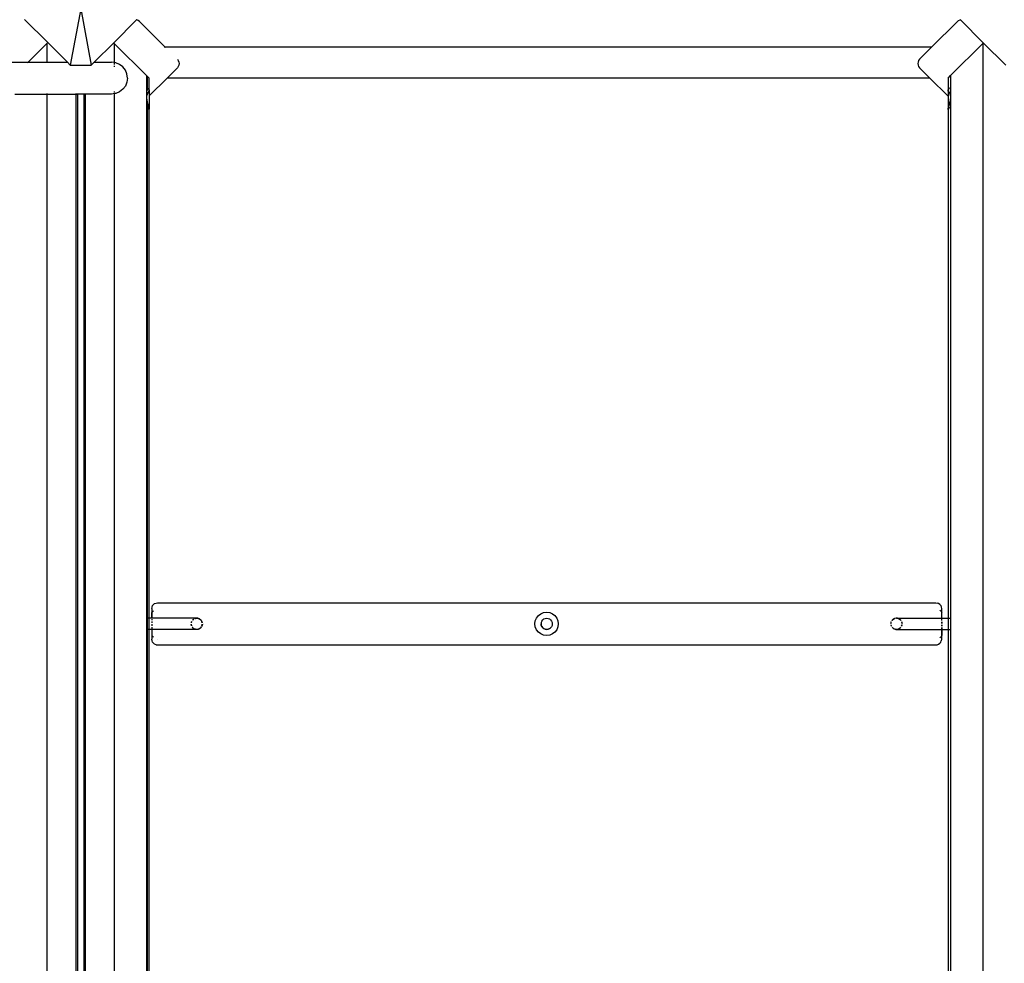
# Model space of a CAD drawing. Units: millimetres. Extents: x 1323 to 13854, y 973 to 14202.
# Drawn here: x 5432 to 6484, y 9134 to 10143 of the extents above; entities that cross this region are included whole.
import ezdxf

# ---------------------------------------------------------------- set-up
doc = ezdxf.new("R2010")
doc.units = ezdxf.units.MM
doc.layers.add('Bergen', color=7, linetype='Continuous')
doc.layers.add('Mått', color=7, linetype='Continuous')
doc.styles.get("Standard").update_dxf_attribs({"font": 'arial.ttf', "height": 185})
doc.dimstyles.new('LF', dxfattribs={"dimtxt": 185, "dimasz": 120, "dimexe": 50, "dimexo": 300, "dimgap": 50, "dimtad": 1, "dimtih": 1, "dimtoh": 1, "dimdec": 0, "dimrnd": 10, "dimtxsty": 'Standard', "dimcen": 2.5, "dimadec": 0, "dimazin": 0, "dimtfac": 1, "dimtdec": 0, "dimtmove": 0, "dimatfit": 3, "dimfxl": 1, "dimarcsym": 0})

# ---------------------------------------------------------------- blocks, each defined once
blk = doc.blocks.new('*D3')
at = {"layer": 'Defpoints', "color": 0, "transparency": 16777216}
for p in [(3649.7, 13407.1), (8995.5, 973.1), (13269.6, 973.1)]:
    blk.add_point(p, dxfattribs=at)
at = {"layer": 'Mått', "color": 0, "lineweight": -2, "transparency": 16777216}
for p, q in [((3949.7, 13407.1), (13319.6, 13407.1)), ((13269.6, 13287.1), (13269.6, 7334.6)), ((13269.6, 1093.1), (13269.6, 7045.5)), ((9295.5, 973.1), (13319.6, 973.1))]:
    blk.add_line(p, q, dxfattribs=at)
at = {"layer": 'Mått', "color": 0, "transparency": 16777216}
for points in [[(13249.6, 13287.1), (13289.6, 13287.1), (13269.6, 13407.1)], [(13249.6, 1093.1), (13289.6, 1093.1), (13269.6, 973.1)]]:
    blk.add_solid(points, dxfattribs=at)
at = {"layer": 'Mått', "color": 0, "transparency": 16777216, "insert": (13269.6, 7190.1), "char_height": 185, "attachment_point": 5}
blk.add_mtext('12430mm', dxfattribs=at)
blk = doc.blocks.new('*D4')
at = {"layer": 'Defpoints', "color": 0, "transparency": 16777216}
for p in [(12573.8, 13644.7), (1322.9, 11070.1), (12573.8, 5665.7)]:
    blk.add_point(p, dxfattribs=at)
at = {"layer": 'Mått', "color": 0, "lineweight": -2, "transparency": 16777216}
for p, q in [((1322.9, 11370.1), (1322.9, 13694.7)), ((12573.8, 5965.7), (12573.8, 13694.7)), ((1442.9, 13644.7), (12453.8, 13644.7))]:
    blk.add_line(p, q, dxfattribs=at)
at = {"layer": 'Mått', "color": 0, "transparency": 16777216}
for points in [[(1442.9, 13664.7), (1442.9, 13624.7), (1322.9, 13644.7)], [(12453.8, 13664.7), (12453.8, 13624.7), (12573.8, 13644.7)]]:
    blk.add_solid(points, dxfattribs=at)
at = {"layer": 'Mått', "color": 0, "transparency": 16777216, "insert": (6948.4, 13789.2), "char_height": 185, "attachment_point": 5}
blk.add_mtext('11250mm', dxfattribs=at)

msp = doc.modelspace()

# ---------------------------------------------------------------- linework, layer by layer
at = {"layer": 'Bergen'}
for p, q in [((5497.1, 10154.5), (5485.9, 10094.5)), ((5497.1, 10154.5), (5508.3, 10094.5)), ((5437.1, 10143.2), (5461.8, 10118.5)), ((5532.3, 10118.4), (5556.7, 10142.8)), ((5556.7, 10142.8), (5557.1, 10143.2)), ((5557.1, 10142.8), (5556.7, 10142.8)), ((5558.6, 10142.1), (5557.1, 10142.8)), ((5559.9, 10141.1), (5558.6, 10142.1)), ((5587.5, 10113.6), (5559.9, 10141.1)), ((6406.6, 10113.6), (6434.2, 10141.1)), ((6434.2, 10141.1), (6435.5, 10142.2)), ((6435.5, 10142.2), (6437.1, 10142.8)), ((6437.1, 10143.2), (6437.5, 10142.8)), ((6437.1, 10142.8), (6437.5, 10142.8)), ((6437.5, 10142.8), (6461.9, 10118.4)), ((5440.9, 10097.6), (5460.8, 10117.5)), ((5461.8, 10118.5), (5460.8, 10117.5)), ((5460.8, 10117.5), (5460.8, 10097.6)), ((5461.8, 10118.5), (5482.8, 10097.6)), ((5511.4, 10097.6), (5532.3, 10118.4)), ((5533.3, 10117.4), (5532.3, 10118.4)), ((5533.3, 10097.1), (5533.3, 10117.4)), ((5533.3, 10117.4), (5567.6, 10083.1)), ((6461.2, 10117.7), (6426.9, 10083.4)), ((6461.2, 10117.7), (6461.9, 10118.4)), ((6461.2, 10117.7), (6461.2, 8245)), ((6461.9, 10118.4), (6485.9, 10094.5)), ((5587.5, 10113.6), (5586.3, 10113.6)), ((5587.8, 10113.2), (5587.5, 10113.6)), ((6406.6, 10113.6), (5587.5, 10113.6)), ((6393.8, 10100.7), (6406.6, 10113.6)), ((4553.2, 10097.6), (5440.9, 10097.6)), ((5440.3, 10097), (5440.9, 10097.6)), ((5440.9, 10097.6), (5460.8, 10097.6)), ((5460.8, 10097.6), (5460.8, 10097)), ((5460.8, 10097.6), (5482.8, 10097.6)), ((5482.8, 10097.6), (5485.9, 10094.5)), ((5485.9, 10094.5), (5508.3, 10094.5)), ((5508.3, 10094.5), (5511.4, 10097.6)), ((5511.4, 10097.6), (5530.1, 10097.6)), ((5533.3, 10097.1), (5530.1, 10097.6)), ((5533.3, 10096.5), (5533.3, 10097.1)), ((5534.5, 10097), (5533.3, 10097.1)), ((5533.3, 10095.9), (5533.3, 10096.3)), ((5533.3, 10095.3), (5533.3, 10095.5)), ((5533.3, 10092.6), (5533.3, 10093.8)), ((5538.6, 10095.3), (5534.5, 10097)), ((5542.1, 10092.6), (5538.6, 10095.3)), ((5600.4, 10100.7), (5601.4, 10099.4)), ((5601.4, 10099.4), (5602, 10097.8)), ((5602, 10094.5), (5601.4, 10093)), ((5602, 10097.8), (5602.3, 10096.2)), ((5602.3, 10096.2), (5602, 10094.5)), ((6392.1, 10097.8), (6391.9, 10096.2)), ((6391.9, 10096.2), (6392.1, 10094.5)), ((6392.7, 10099.4), (6392.1, 10097.8)), ((6392.1, 10094.5), (6392.7, 10093)), ((6393.8, 10100.7), (6392.7, 10099.4)), ((5544.8, 10089.1), (5542.1, 10092.6)), ((5546.5, 10085), (5544.8, 10089.1)), ((5547.1, 10080.6), (5546.5, 10085)), ((5567.6, 10070.7), (5567.6, 10083.1)), ((5568.3, 10082.4), (5567.6, 10083.1)), ((5600.4, 10091.6), (5589.4, 10080.6)), ((5601.4, 10093), (5600.4, 10091.6)), ((6392.7, 10093), (6393.8, 10091.6)), ((6404.8, 10080.6), (6393.8, 10091.6)), ((6424.2, 10080.7), (6426.9, 10083.4)), ((6426.9, 10083.4), (6426.9, 8248.6)), ((5546.5, 10076.2), (5544.8, 10072.1)), ((5547.1, 10080.6), (5546.5, 10076.2)), ((5568.3, 10070), (5568.3, 10082.4)), ((5568.3, 10082.4), (5570.3, 10080.4)), ((5570.3, 10061.6), (5589.4, 10080.6)), ((5570.3, 10068), (5570.3, 10080.4)), ((6404.8, 10080.6), (5589.4, 10080.6)), ((6404.8, 10080.6), (6424.2, 10061.2)), ((6424.2, 10080.7), (6424.2, 10068.2)), ((5426.5, 10063.6), (5460.8, 10063.6)), ((5460.8, 10064.2), (5460.8, 10063.6)), ((5460.8, 10063.6), (5460.8, 8245.4)), ((5460.8, 10063.6), (5491.8, 10063.6)), ((5491.8, 10064.2), (5491.8, 10063.6)), ((5491.8, 10063.6), (5491.8, 8245.4)), ((5491.8, 10063.6), (5492.1, 10063.6)), ((5492.1, 10064.2), (5492.1, 10063.6)), ((5492.1, 10063.6), (5493.8, 10063.6)), ((5493.8, 10063.6), (5493.8, 10064.2)), ((5493.8, 8245.4), (5493.8, 10063.6)), ((5500.3, 10063.6), (5493.8, 10063.6)), ((5500.3, 10064.2), (5500.3, 10063.6)), ((5500.3, 10063.6), (5500.3, 8245.4)), ((5502.1, 10063.6), (5500.3, 10063.6)), ((5502.1, 10064.2), (5502.1, 10063.6)), ((5502.1, 10063.6), (5502.3, 10063.6)), ((5502.3, 10063.6), (5502.3, 10064.2)), ((5502.3, 8245.4), (5502.3, 10063.6)), ((5530.1, 10063.6), (5502.3, 10063.6)), ((5533.3, 10064), (5530.1, 10063.6)), ((5533.3, 10065.9), (5533.3, 10066.3)), ((5533.3, 10064.4), (5533.3, 10065.2)), ((5534.5, 10064.2), (5533.3, 10064)), ((5533.3, 10064), (5533.3, 10064.2)), ((5533.3, 8245), (5533.3, 10064)), ((5538.6, 10065.9), (5534.5, 10064.2)), ((5542.1, 10068.6), (5538.6, 10065.9)), ((5544.8, 10072.1), (5542.1, 10068.6)), ((5567.6, 10070.7), (5568.3, 10070)), ((5567.6, 10049.5), (5567.6, 10070.7)), ((5567.7, 10059.5), (5567.9, 10062.1)), ((5567.9, 10062.1), (5568, 10062.3)), ((5568, 10062.3), (5568.3, 10063.5)), ((5568.3, 10067.2), (5568.3, 10070)), ((5568.3, 10070), (5569, 10069.3)), ((5568.3, 10063.5), (5568.5, 10064.1)), ((5568.5, 10064.1), (5568.7, 10064.3)), ((5568.7, 10064.3), (5569, 10064.9)), ((5569, 10064.9), (5569.3, 10065.5)), ((5569.3, 10069), (5570.3, 10068)), ((5569.3, 10065.6), (5569.5, 10065.9)), ((5569.3, 10065.5), (5569.3, 10065.6)), ((5569.5, 10065.9), (5569.7, 10066.2)), ((5569.7, 10066.2), (5569.9, 10066.6)), ((5569.9, 10066.7), (5570.1, 10066.8)), ((5569.9, 10066.6), (5569.9, 10066.7)), ((5570.1, 10066.8), (5570.2, 10067.1)), ((5570.2, 10067.1), (5570.3, 10067.3)), ((5570.3, 10068), (5570.3, 10067.7)), ((5570.3, 10067.5), (5570.3, 10067.7)), ((5570.3, 10067.5), (5570.3, 10067.5)), ((5570.3, 10067.3), (5570.3, 10067.5)), ((5570.3, 10066.8), (5570.3, 10067.5)), ((5570.3, 10067.5), (5570.3, 10067.5)), ((5570.3, 10067.3), (5570.3, 10066.8)), ((5570.3, 10066.8), (5570.3, 10061.6)), ((6424.2, 10068.2), (6424.6, 10068.6)), ((6424.2, 10068.2), (6424.2, 10067.9)), ((6424.2, 10067.9), (6424.2, 10067.8)), ((6424.2, 10067.8), (6424.3, 10067.5)), ((6424.2, 10066.8), (6424.2, 10067.8)), ((6424.2, 10066.8), (6424.2, 10061.2)), ((6424.3, 10067.5), (6424.3, 10067.3)), ((6424.3, 10067.3), (6424.5, 10067.1)), ((6424.5, 10067.1), (6424.6, 10066.8)), ((6424.5, 10067.1), (6424.5, 10067.1)), ((6424.6, 10066.8), (6424.8, 10066.5)), ((6424.8, 10068.8), (6425.3, 10069.3)), ((6424.8, 10066.5), (6425, 10066.2)), ((6425, 10066.2), (6425.1, 10066.1)), ((6425.1, 10066.1), (6425.3, 10065.7)), ((6425.3, 10065.7), (6425.5, 10065.2)), ((6425.5, 10069.6), (6426.2, 10070.2)), ((6425.5, 10065.2), (6425.8, 10064.7)), ((6425.8, 10064.7), (6425.9, 10064.6)), ((6425.9, 10064.6), (6426.2, 10063.8)), ((6426.2, 10063.8), (6426.5, 10062.8)), ((6426.5, 10062.8), (6426.6, 10062.7)), ((6426.6, 10062.7), (6426.9, 10060.3)), ((5568, 10057.2), (5567.7, 10059.5)), ((5568.1, 10056.4), (5568, 10057.2)), ((5568.3, 10055.3), (5568.1, 10056.4)), ((5568.7, 10053.7), (5568.3, 10055.3)), ((5568.3, 10048.8), (5568.3, 10052.3)), ((5568.8, 10053.2), (5568.7, 10053.7)), ((5569, 10052.5), (5568.8, 10053.2)), ((5569.3, 10051.5), (5569, 10052.5)), ((5569.5, 10050.5), (5569.3, 10051.5)), ((5570.3, 10061.6), (5570.3, 10047.9)), ((6424.2, 10061.2), (6424.2, 10048.4)), ((6425.3, 10051.6), (6425.1, 10051.1)), ((6425.5, 10052.7), (6425.3, 10051.6)), ((6425.8, 10053.8), (6425.5, 10052.7)), ((6425.9, 10054), (6425.8, 10053.8)), ((6426.2, 10055.4), (6425.9, 10054)), ((6426.5, 10057.1), (6426.2, 10055.4)), ((6426.6, 10057.3), (6426.5, 10057.1)), ((6426.9, 10060.3), (6426.6, 10057.3)), ((5567.6, 10049.5), (5568.3, 10048.8)), ((5567.6, 9503.2), (5567.6, 10049.5)), ((5568.3, 10048.8), (5569, 10048.1)), ((5568.3, 9503.2), (5568.3, 10048.8)), ((5569.3, 10047.9), (5570.3, 10046.8)), ((5569.5, 10050.3), (5569.5, 10050.5)), ((5569.7, 10049.7), (5569.5, 10050.3)), ((5569.9, 10049.1), (5569.7, 10049.7)), ((5570.1, 10048.4), (5569.9, 10049.1)), ((5570.1, 10048.2), (5570.1, 10048.4)), ((5570.2, 10048), (5570.1, 10048.2)), ((5570.3, 10047.6), (5570.2, 10048)), ((5570.3, 10047.9), (5570.3, 10047.3)), ((5570.3, 10047.3), (5570.3, 10047.6)), ((5570.3, 10047.3), (5570.3, 10047.3)), ((5570.3, 10046.8), (5570.3, 10047.3)), ((5570.3, 9503.2), (5570.3, 10046.8)), ((6424.2, 10047.5), (6424.2, 10048.4)), ((6424.3, 10047.8), (6424.2, 10047.5)), ((6424.2, 10047.5), (6424.2, 10047.4)), ((6424.2, 10047), (6424.6, 10047.4)), ((6424.2, 10047), (6424.2, 10047.4)), ((6424.2, 10047), (6424.2, 9503.2)), ((6424.5, 10048.6), (6424.3, 10048.2)), ((6424.3, 10048.2), (6424.3, 10047.8)), ((6424.6, 10049.2), (6424.5, 10048.7)), ((6424.5, 10048.7), (6424.5, 10048.6)), ((6424.8, 10050), (6424.6, 10049.2)), ((6425, 10050.7), (6424.8, 10050)), ((6424.8, 10047.6), (6425.3, 10048.1)), ((6425.1, 10051.1), (6425, 10050.7)), ((6425.5, 10048.4), (6426.2, 10049)), ((5573.1, 9513.7), (5573.3, 9515.2)), ((5573.3, 9515.2), (5573.9, 9516.7)), ((5573.9, 9516.7), (5574.9, 9517.9)), ((5574.9, 9517.9), (5576.1, 9518.9)), ((5576.1, 9518.9), (5577.6, 9519.5)), ((5577.6, 9519.5), (5579.1, 9519.7)), ((5579.1, 9519.7), (6411.1, 9519.7)), ((6411.1, 9519.7), (6412.7, 9519.5)), ((6414.1, 9518.9), (6412.7, 9519.5)), ((6415.4, 9517.9), (6414.1, 9518.9)), ((6415.4, 9517.9), (6416.3, 9516.7)), ((6416.3, 9516.7), (6416.9, 9515.2)), ((6416.9, 9515.2), (6417.1, 9513.7)), ((5573.1, 9513.7), (5573.1, 9503.2)), ((5573.3, 9509.6), (5573.2, 9509.5)), ((5573.2, 9503.2), (5573.2, 9509.5)), ((5574.9, 9511.2), (5573.9, 9510.2)), ((5984.3, 9503.4), (5986.3, 9506)), ((5986.3, 9506), (5988.9, 9508)), ((5988.9, 9508), (5991.9, 9509.2)), ((5991.9, 9509.2), (5995.1, 9509.7)), ((5995.1, 9509.7), (5998.4, 9509.2)), ((5998.4, 9509.2), (6001.4, 9508)), ((6001.4, 9508), (6004, 9506)), ((6004, 9506), (6005.9, 9503.4)), ((6415.4, 9511.8), (6416.3, 9510.9)), ((6416.9, 9510.3), (6417.1, 9510)), ((6417.1, 9513.7), (6417.1, 9510)), ((6417.1, 9510), (6417.7, 9509.5)), ((6417.1, 9510), (6417.1, 9503.2)), ((6417.7, 9503.2), (6417.7, 9509.5)), ((5568.3, 9503.2), (5567.6, 9503.2)), ((5567.6, 9491.2), (5567.6, 9503.2)), ((5569, 9503.2), (5568.3, 9503.2)), ((5568.3, 9491.2), (5568.3, 9503.2)), ((5570.3, 9503.2), (5569.3, 9503.2)), ((5573.1, 9503.2), (5570.3, 9503.2)), ((5570.3, 9491.2), (5570.3, 9503.2)), ((5573.1, 9503.2), (5573.1, 9502.9)), ((5573.2, 9503.2), (5573.1, 9503.2)), ((5573.1, 9502.2), (5573.1, 9501.1)), ((5573.1, 9499.8), (5573.1, 9498.3)), ((5573.1, 9496.7), (5573.1, 9495.2)), ((5573.1, 9493.8), (5573.1, 9491.2)), ((5573.2, 9502.9), (5573.2, 9503.2)), ((5620, 9503.2), (5573.2, 9503.2)), ((5573.2, 9502.2), (5573.2, 9501.1)), ((5573.2, 9499.8), (5573.2, 9498.3)), ((5573.2, 9496.7), (5573.2, 9495.2)), ((5573.2, 9493.8), (5573.2, 9491.2)), ((5615.5, 9499.8), (5615.1, 9498.5)), ((5615.1, 9498.5), (5615.1, 9498.3)), ((5615.1, 9496.7), (5615.3, 9495.4)), ((5615.3, 9495.6), (5615.2, 9496.7)), ((5615.3, 9498.7), (5615.8, 9499.8)), ((5615.3, 9498.3), (5615.3, 9498.7)), ((5615.5, 9495.2), (5615.3, 9495.6)), ((5615.3, 9495.4), (5615.4, 9495.2)), ((5616.2, 9493.8), (5616.4, 9493.6)), ((5616.5, 9501.3), (5616.4, 9501.1)), ((5616.4, 9493.6), (5617, 9492.8)), ((5616.9, 9492.9), (5616.4, 9493.6)), ((5617.5, 9502.2), (5616.5, 9501.3)), ((5616.6, 9501.1), (5616.9, 9501.4)), ((5616.9, 9501.4), (5617.8, 9502.2)), ((5619.1, 9503), (5618.8, 9502.9)), ((5620, 9503.2), (5619.1, 9503)), ((5619.3, 9502.9), (5619.6, 9503)), ((5619.6, 9503), (5621.1, 9503.2)), ((5620.6, 9503.3), (5620, 9503.2)), ((5621.1, 9503.2), (5620, 9503.2)), ((5622.2, 9503.2), (5620.6, 9503.3)), ((5621.1, 9503.2), (5622.7, 9503)), ((5621.1, 9503.2), (5621.1, 9503.2)), ((5623.6, 9502.7), (5622.2, 9503.2)), ((5622.7, 9503), (5624.1, 9502.4)), ((5624.1, 9502.4), (5623.6, 9502.7)), ((5624.9, 9501.9), (5624.1, 9502.4)), ((5624.1, 9502.4), (5625.3, 9501.5)), ((5625.3, 9501.5), (5624.9, 9501.9)), ((5625.3, 9501.5), (5625.4, 9501.4)), ((5625.4, 9501.4), (5625.6, 9501.1)), ((5625.4, 9492.9), (5626.3, 9494.2)), ((5625.5, 9493.4), (5625.8, 9493.8)), ((5626.1, 9500.5), (5625.6, 9501.1)), ((5626, 9500.7), (5625.6, 9501.1)), ((5625.6, 9501.1), (5625.6, 9501.1)), ((5626.1, 9500.5), (5626, 9500.7)), ((5626.2, 9500.3), (5626.1, 9500.5)), ((5626.2, 9500.3), (5626.3, 9500.2)), ((5626.3, 9500.2), (5626.4, 9500)), ((5626.6, 9494.9), (5626.3, 9494.2)), ((5626.7, 9499.3), (5626.4, 9499.8)), ((5626.5, 9499.8), (5626.7, 9499.3)), ((5626.6, 9495.2), (5626.9, 9496.2)), ((5626.9, 9498.3), (5626.7, 9499.3)), ((5626.7, 9499.3), (5626.9, 9498.7)), ((5626.9, 9495.6), (5626.7, 9495.2)), ((5626.9, 9498.7), (5627, 9498.3)), ((5626.9, 9496.2), (5626.9, 9496.7)), ((5627.1, 9496.7), (5626.9, 9495.6)), ((5628.6, 9497.2), (5628.6, 9497.2)), ((5982.6, 9497.2), (5983, 9500.4)), ((5983, 9493.9), (5982.6, 9497.2)), ((5983, 9500.4), (5984.3, 9503.4)), ((5984.3, 9490.9), (5983, 9493.9)), ((5989.1, 9497.2), (5989.2, 9497.3)), ((5989.3, 9495.6), (5989.1, 9497.2)), ((5989.3, 9498.7), (5989.2, 9497.3)), ((5989.2, 9497.3), (5989.4, 9495.7)), ((5989.4, 9498.8), (5989.3, 9498.7)), ((5989.9, 9494.2), (5989.3, 9495.6)), ((5989.9, 9500.2), (5989.4, 9498.8)), ((5989.4, 9495.7), (5990, 9494.3)), ((5989.9, 9500.2), (5990.9, 9501.4)), ((5990.9, 9492.9), (5989.9, 9494.2)), ((5990, 9494.3), (5990.9, 9493)), ((5990.9, 9501.4), (5992.1, 9502.4)), ((5992.1, 9502.4), (5993.6, 9503)), ((5993.6, 9503), (5995.1, 9503.2)), ((5995.1, 9503.2), (5996.7, 9503)), ((5996.7, 9503), (5998.1, 9502.4)), ((5998.1, 9502.4), (5999.4, 9501.4)), ((5999.4, 9501.4), (6000.3, 9500.2)), ((5999.4, 9493), (6000.3, 9494.2)), ((6000.3, 9500.2), (6000.9, 9498.7)), ((6000.9, 9495.6), (6000.3, 9494.2)), ((6000.9, 9498.7), (6001.1, 9497.2)), ((6001.1, 9497.2), (6000.9, 9495.6)), ((6005.9, 9503.4), (6007.2, 9500.4)), ((6007.2, 9493.9), (6005.9, 9490.9)), ((6007.2, 9500.4), (6007.6, 9497.2)), ((6007.6, 9497.2), (6007.2, 9493.9)), ((6363.4, 9499.3), (6363.1, 9498.5)), ((6363.1, 9498.5), (6363.1, 9497.7)), ((6363.2, 9497.7), (6363.3, 9498.7)), ((6363.2, 9496.2), (6363.3, 9495.4)), ((6363.3, 9498.7), (6363.5, 9499.3)), ((6363.3, 9495.6), (6363.3, 9496.2)), ((6363.7, 9494.7), (6363.3, 9495.6)), ((6363.3, 9495.4), (6363.7, 9494.7)), ((6364.5, 9501.3), (6364.1, 9500.7)), ((6364.3, 9500.7), (6364.9, 9501.4)), ((6365.7, 9502.3), (6364.5, 9501.3)), ((6364.9, 9501.4), (6366.1, 9502.4)), ((6366.3, 9502.7), (6365.7, 9502.3)), ((6366.1, 9502.4), (6366.8, 9502.7)), ((6367.1, 9503), (6366.5, 9502.7)), ((6368.6, 9503.3), (6367.1, 9503)), ((6370.2, 9503.2), (6368.6, 9503.3)), ((6368.8, 9503.1), (6369.1, 9503.2)), ((6369.1, 9503.2), (6369.4, 9503.1)), ((6369.6, 9503.2), (6370.2, 9503.2)), ((6370.4, 9503.1), (6370.2, 9503.2)), ((6370.2, 9503.2), (6370.2, 9503.2)), ((6370.2, 9503.2), (6417.1, 9503.2)), ((6371.4, 9502.7), (6372.1, 9502.4)), ((6372.1, 9502.4), (6371.7, 9502.7)), ((6372.9, 9501.9), (6372.1, 9502.4)), ((6372.1, 9502.4), (6373.3, 9501.5)), ((6373.3, 9501.5), (6372.9, 9501.9)), ((6373.3, 9501.5), (6373.4, 9501.4)), ((6373.4, 9501.4), (6373.6, 9501.1)), ((6374, 9500.7), (6373.6, 9501.1)), ((6373.6, 9501.1), (6373.9, 9500.7)), ((6374, 9500.7), (6374, 9500.7)), ((6374.4, 9494.7), (6374.9, 9496.2)), ((6374.4, 9494.7), (6374.4, 9494.7)), ((6374.9, 9495.6), (6374.5, 9494.7)), ((6375, 9497.7), (6374.7, 9499.3)), ((6374.7, 9499.3), (6374.9, 9498.7)), ((6374.9, 9498.7), (6375, 9497.7)), ((6375, 9496.2), (6374.9, 9495.6)), ((6417.1, 9503.2), (6417.1, 9503.1)), ((6417.1, 9503.2), (6417.7, 9503.2)), ((6417.1, 9502.7), (6417.1, 9500.7)), ((6417.1, 9499.3), (6417.1, 9497.7)), ((6417.1, 9496.2), (6417.1, 9494.7)), ((6417.7, 9503.1), (6417.7, 9503.2)), ((6417.7, 9503.2), (6424.2, 9503.2)), ((6417.7, 9500.7), (6417.7, 9502.7)), ((6417.7, 9499.3), (6417.7, 9497.7)), ((6417.7, 9496.2), (6417.7, 9494.7)), ((6424.2, 9503.2), (6424.6, 9503.2)), ((6424.2, 9503.2), (6424.2, 9491.3)), ((6424.8, 9503.2), (6425.3, 9503.2)), ((6425.5, 9503.2), (6426.2, 9503.2)), ((5568.3, 9491.2), (5567.6, 9491.2)), ((5567.6, 8864.8), (5567.6, 9491.2)), ((5569, 9491.2), (5568.3, 9491.2)), ((5568.3, 8864.8), (5568.3, 9491.2)), ((5570.3, 9491.2), (5569.3, 9491.2)), ((5573.1, 9491.2), (5570.3, 9491.2)), ((5570.3, 8864.8), (5570.3, 9491.2)), ((5573.1, 9491.2), (5573.1, 9480.7)), ((5573.2, 9491.2), (5573.1, 9491.2)), ((5620, 9491.2), (5573.2, 9491.2)), ((5573.2, 9491.2), (5573.2, 9484.8)), ((5573.3, 9484.6), (5573.2, 9484.8)), ((5574.9, 9483.1), (5573.9, 9484)), ((5617, 9492.8), (5616.9, 9492.9)), ((5617, 9492.8), (5618.4, 9492)), ((5618.1, 9492), (5617, 9492.8)), ((5619.6, 9491.4), (5618.1, 9492)), ((5618.4, 9492), (5619.8, 9491.5)), ((5620.6, 9491.2), (5619.6, 9491.4)), ((5619.8, 9491.5), (5621.4, 9491.4)), ((5621.6, 9491.2), (5620.6, 9491.2)), ((5621.1, 9491.2), (5620.6, 9491.2)), ((5621.6, 9491.2), (5621.1, 9491.2)), ((5621.4, 9491.4), (5621.9, 9491.5)), ((5622.4, 9491.3), (5621.6, 9491.2)), ((5621.9, 9491.5), (5622.9, 9491.7)), ((5621.9, 9491.5), (5622.4, 9491.3)), ((5622.7, 9491.4), (5622.4, 9491.3)), ((5624.1, 9492), (5622.7, 9491.4)), ((5622.9, 9491.7), (5624.3, 9492.4)), ((5625.4, 9492.9), (5624.1, 9492)), ((5624.3, 9492.4), (5625.5, 9493.4)), ((5986.3, 9488.3), (5984.3, 9490.9)), ((5988.9, 9486.4), (5986.3, 9488.3)), ((5991.9, 9485.1), (5988.9, 9486.4)), ((5990.9, 9493), (5992.2, 9492.1)), ((5992.1, 9492), (5990.9, 9492.9)), ((5995.1, 9484.7), (5991.9, 9485.1)), ((5993.6, 9491.4), (5992.1, 9492)), ((5992.2, 9492.1), (5993.6, 9491.5)), ((5993.6, 9491.5), (5995.2, 9491.3)), ((5995.1, 9491.2), (5993.6, 9491.4)), ((5996.7, 9491.4), (5995.1, 9491.2)), ((5998.4, 9485.1), (5995.1, 9484.7)), ((5995.2, 9491.3), (5996.7, 9491.5)), ((5996.7, 9491.5), (5998.2, 9492.1)), ((5998.1, 9492), (5996.7, 9491.4)), ((5998.2, 9492.1), (5998.1, 9492)), ((5998.2, 9492.1), (5999.4, 9492.9)), ((6001.4, 9486.4), (5998.4, 9485.1)), ((5999.4, 9492.9), (5999.4, 9493)), ((6004, 9488.3), (6001.4, 9486.4)), ((6005.9, 9490.9), (6004, 9488.3)), ((6364.6, 9493.4), (6365, 9492.8)), ((6364.9, 9492.9), (6364.6, 9493.4)), ((6365, 9492.8), (6364.9, 9492.9)), ((6365, 9492.8), (6366.4, 9492)), ((6366.1, 9492), (6365, 9492.8)), ((6367.6, 9491.4), (6366.1, 9492)), ((6366.4, 9492), (6367.8, 9491.5)), ((6368.2, 9491.3), (6367.6, 9491.4)), ((6367.8, 9491.5), (6369, 9491.4)), ((6368.2, 9491.3), (6368.8, 9491.3)), ((6368.5, 9491.3), (6368.2, 9491.3)), ((6369.1, 9491.2), (6368.5, 9491.3)), ((6368.5, 9491.3), (6369.7, 9491.3)), ((6368.8, 9491.3), (6369, 9491.4)), ((6369, 9491.4), (6369.4, 9491.4)), ((6369.7, 9491.3), (6369.1, 9491.2)), ((6369.4, 9491.4), (6370.9, 9491.7)), ((6370.7, 9491.4), (6369.7, 9491.3)), ((6369.7, 9491.3), (6417.1, 9491.3)), ((6372.1, 9492), (6370.7, 9491.4)), ((6370.9, 9491.7), (6372.3, 9492.4)), ((6373.4, 9492.9), (6372.1, 9492)), ((6372.3, 9492.4), (6373.5, 9493.4)), ((6373.7, 9493.4), (6373.4, 9492.9)), ((6415.4, 9482.4), (6416.3, 9483.4)), ((6416.9, 9484), (6417.1, 9484.2)), ((6417.1, 9493.4), (6417.1, 9491.3)), ((6417.1, 9491.3), (6417.1, 9484.2)), ((6417.1, 9491.3), (6417.7, 9491.3)), ((6417.1, 9484.2), (6417.7, 9484.7)), ((6417.1, 9484.2), (6417.1, 9480.7)), ((6417.7, 9493.4), (6417.7, 9491.3)), ((6417.7, 9491.3), (6424.2, 9491.3)), ((6417.7, 9491.3), (6417.7, 9484.7)), ((6424.2, 9491.3), (6424.6, 9491.3)), ((6424.2, 9491.3), (6424.2, 8864.8)), ((6424.8, 9491.3), (6425.3, 9491.3)), ((6425.5, 9491.3), (6426.2, 9491.3)), ((5573.3, 9479.1), (5573.1, 9480.7)), ((5573.9, 9477.7), (5573.3, 9479.1)), ((5574.9, 9476.4), (5573.9, 9477.7)), ((5574.9, 9476.4), (5576.1, 9475.5)), ((5577.6, 9474.9), (5576.1, 9475.5)), ((5577.6, 9474.9), (5579.1, 9474.7)), ((5579.1, 9474.7), (6411.1, 9474.7)), ((5579.4, 9480.7), (5579.4, 9480.7)), ((6411.1, 9474.7), (6412.7, 9474.9)), ((6412.7, 9474.9), (6414.1, 9475.5)), ((6414.1, 9475.5), (6415.4, 9476.4)), ((6415.4, 9476.4), (6416.3, 9477.7)), ((6416.3, 9477.7), (6416.9, 9479.1)), ((6417.1, 9480.7), (6416.9, 9479.1))]:
    msp.add_line(p, q, dxfattribs=at)

# ---------------------------------------------------------------- dimensions: what is measured, and where the dimension line sits
at = {"layer": 'Mått'}
dim = msp.add_linear_dim(base=(12573.8, 13644.7), p1=(1322.9, 11070.1), p2=(12573.8, 5665.7), dimstyle='LF', override={"dimpost": 'mm'}, dxfattribs=at)
dim.commit()
dim.dimension.update_dxf_attribs({"geometry": '*D4', "text_midpoint": (6948.4, 13789.2)})
dim = msp.add_linear_dim(base=(13269.6, 973.1), p1=(3649.7, 13407.1), p2=(8995.5, 973.1), angle=90, dimstyle='LF', override={"dimpost": 'mm'}, dxfattribs=at)
dim.commit()
dim.dimension.update_dxf_attribs({"geometry": '*D3', "text_midpoint": (13269.6, 7190.1)})

doc.saveas('drawing.dxf')
